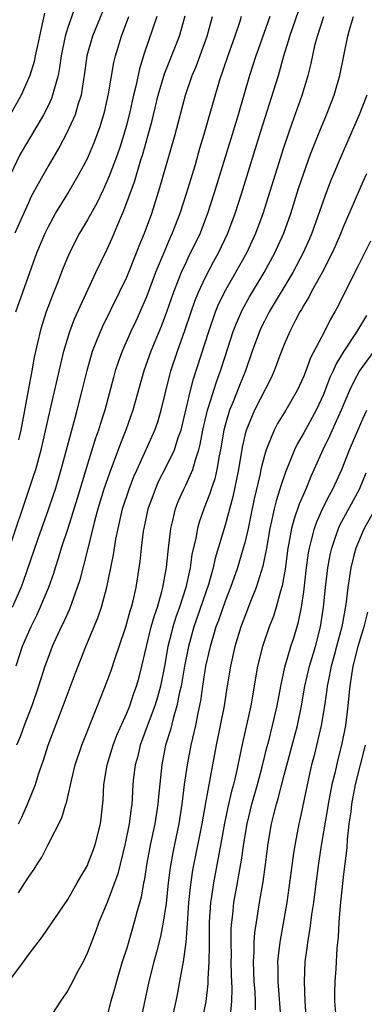
# Model space of a CAD drawing. Units: inches. Extents: x 2599874 to 2601000, y 1476000 to 1479000.
# Drawn here: x 2599944 to 2599979, y 1476465 to 1476565 of the extents above; entities that cross this region are included whole.
import ezdxf

# ---------------------------------------------------------------- set-up
doc = ezdxf.new("R2010")
doc.units = ezdxf.units.IN
doc.header["$MEASUREMENT"] = 0
doc.layers.add('LD25981476_2ft', color=206, linetype='Continuous')

msp = doc.modelspace()

# ---------------------------------------------------------------- linework, layer by layer
at = {"layer": 'LD25981476_2ft'}
for points, elevation in [([(2599946.658, 1476565.343), (2599946.117, 1476563), (2599945.94, 1476562.06), (2599945.699, 1476561), (2599945.584, 1476560.416), (2599945.143, 1476559), (2599944.274, 1476557), (2599943, 1476554.777)], 10170), ([(2599949.814, 1476566.186), (2599949, 1476563.864), (2599948.736, 1476563), (2599948.338, 1476561), (2599948.18, 1476559.821), (2599948.017, 1476559), (2599947.608, 1476557.608), (2599947.471, 1476557), (2599947.346, 1476556.654), (2599947, 1476555.932), (2599946.527, 1476555), (2599945.971, 1476554.029), (2599945, 1476552.444), (2599944.181, 1476551), (2599943.135, 1476548.865)], 10168), ([(2599952.53, 1476565.47), (2599951.514, 1476563), (2599950.962, 1476561), (2599950.689, 1476559), (2599950.612, 1476558.611), (2599950.36, 1476557), (2599950.034, 1476556.034), (2599949.746, 1476555), (2599948.89, 1476553.11), (2599948.19, 1476551.81), (2599947, 1476549.801), (2599945.982, 1476548.018), (2599945.302, 1476546.698), (2599945, 1476546.077), (2599944.659, 1476545.341), (2599943.631, 1476543)], 10166), ([(2599943.986, 1476483), (2599944.329, 1476483.671), (2599944.913, 1476485), (2599945.723, 1476487), (2599946.048, 1476488.048), (2599946.53, 1476489.47), (2599947.012, 1476491), (2599948.55, 1476495), (2599949.749, 1476498.251), (2599950.86, 1476501), (2599952.079, 1476503.921), (2599952.423, 1476505), (2599952.971, 1476507.029), (2599953.671, 1476510.329), (2599953.909, 1476511.909), (2599954.126, 1476513), (2599954.587, 1476515), (2599955.242, 1476517), (2599955.735, 1476518.265), (2599956.053, 1476519), (2599957.857, 1476523), (2599958.156, 1476523.844), (2599958.516, 1476525), (2599959.387, 1476528.613), (2599959.5, 1476529), (2599960.168, 1476531), (2599960.908, 1476533.092), (2599961.544, 1476535), (2599961.923, 1476536.078), (2599962.293, 1476537), (2599963, 1476538.519), (2599963.856, 1476540.144), (2599964.334, 1476541), (2599965.294, 1476543), (2599966.047, 1476545), (2599966.688, 1476547), (2599968.647, 1476553.353), (2599970.166, 1476558.165), (2599970.422, 1476559), (2599970.986, 1476560.986), (2599971.468, 1476562.533), (2599971.581, 1476563), (2599972.474, 1476565.526)], 10152), ([(2599943, 1476510.843), (2599945.094, 1476517), (2599945.573, 1476518.427), (2599945.75, 1476519), (2599946.298, 1476521), (2599946.433, 1476521.567), (2599947.21, 1476525), (2599948.603, 1476531), (2599949.205, 1476533), (2599949.698, 1476534.302), (2599951.869, 1476539), (2599953, 1476541.351), (2599953.512, 1476542.487), (2599954.264, 1476544.264), (2599954.722, 1476545.278), (2599955.787, 1476548.213), (2599956.451, 1476550.451), (2599956.635, 1476551), (2599957.158, 1476552.842), (2599957.58, 1476554.42), (2599958.213, 1476557), (2599958.842, 1476559.159), (2599960.359, 1476563), (2599960.932, 1476565.068)], 10160), ([(2599943, 1476466.99), (2599944.493, 1476469), (2599945, 1476469.71), (2599946.436, 1476471.564), (2599949, 1476475.302), (2599949.974, 1476477), (2599950.332, 1476477.668), (2599951, 1476478.78), (2599951.098, 1476479), (2599951.616, 1476480.384), (2599951.829, 1476481), (2599952.321, 1476483), (2599952.408, 1476483.592), (2599952.605, 1476485.395), (2599952.689, 1476487), (2599953.018, 1476489), (2599953.639, 1476491), (2599954.009, 1476491.991), (2599955, 1476494.226), (2599955.307, 1476495), (2599955.73, 1476496.27), (2599956.005, 1476497), (2599956.225, 1476497.775), (2599956.533, 1476499), (2599957.001, 1476501), (2599957.505, 1476503), (2599957.826, 1476504.174), (2599958.117, 1476505), (2599958.585, 1476506.585), (2599958.681, 1476507), (2599959.046, 1476509.046), (2599959.239, 1476511), (2599959.284, 1476511.284), (2599959.483, 1476513), (2599959.657, 1476513.657), (2599959.961, 1476515), (2599960.249, 1476515.751), (2599960.794, 1476517), (2599961, 1476517.407), (2599961.716, 1476519), (2599961.984, 1476519.984), (2599962.344, 1476521), (2599962.485, 1476521.516), (2599962.758, 1476523), (2599963.214, 1476525), (2599963.33, 1476525.33), (2599964.121, 1476527.879), (2599964.534, 1476529), (2599965, 1476530.479), (2599965.829, 1476533), (2599966.155, 1476533.846), (2599966.777, 1476535.223), (2599967.486, 1476536.515), (2599968.969, 1476539), (2599970.076, 1476541), (2599970.978, 1476543), (2599971.688, 1476545), (2599972.487, 1476547.514), (2599973, 1476549.071), (2599973.701, 1476551), (2599974.627, 1476553.373), (2599975.302, 1476555), (2599976.09, 1476557), (2599976.676, 1476559), (2599977.064, 1476561), (2599977.472, 1476563), (2599977.649, 1476563.649), (2599978.053, 1476565)], 10148), ([(2599943.394, 1476505), (2599944.252, 1476507), (2599944.457, 1476507.543), (2599945.993, 1476511.993), (2599947.06, 1476514.939), (2599947.568, 1476516.432), (2599947.75, 1476517), (2599948.344, 1476519), (2599949.429, 1476523), (2599949.753, 1476524.247), (2599949.979, 1476525), (2599950.484, 1476527), (2599950.966, 1476529.034), (2599951.534, 1476531), (2599951.905, 1476531.905), (2599952.321, 1476533), (2599952.53, 1476533.47), (2599954.281, 1476537), (2599955, 1476538.53), (2599956.005, 1476541), (2599956.281, 1476541.719), (2599956.817, 1476543), (2599957.549, 1476545), (2599958.384, 1476547.616), (2599959.36, 1476551), (2599959.917, 1476553), (2599960.983, 1476557), (2599961.674, 1476559), (2599962.069, 1476559.931), (2599963.196, 1476563), (2599963.717, 1476565)], 10158), ([(2599966.652, 1476565), (2599966.5, 1476564.5), (2599965.998, 1476563), (2599965.273, 1476561), (2599964.419, 1476558.419), (2599963.326, 1476554.674), (2599962.852, 1476553), (2599962.419, 1476551.581), (2599961.947, 1476549.947), (2599961.051, 1476547), (2599960.402, 1476545), (2599959.638, 1476543), (2599959.434, 1476542.566), (2599958.832, 1476541.168), (2599957.944, 1476539), (2599957, 1476536.512), (2599956.553, 1476535.447), (2599955.934, 1476534.066), (2599955.435, 1476533), (2599954.551, 1476531), (2599954.126, 1476529.874), (2599953.843, 1476529), (2599953.652, 1476528.348), (2599952.76, 1476525), (2599952.337, 1476523.663), (2599952.143, 1476523), (2599951.844, 1476522.156), (2599951, 1476519.542), (2599949.949, 1476516.051), (2599949, 1476512.982), (2599948.353, 1476511), (2599948.046, 1476509.955), (2599947.726, 1476509), (2599947.562, 1476508.438), (2599947.055, 1476507), (2599946.213, 1476505), (2599945.825, 1476504.175), (2599945.236, 1476503), (2599944.387, 1476501), (2599943.711, 1476499)], 10156), ([(2599943.735, 1476535), (2599945.139, 1476539), (2599945.87, 1476541), (2599946.715, 1476543), (2599947, 1476543.589), (2599947.772, 1476545), (2599949, 1476547.026), (2599950.151, 1476549), (2599951, 1476550.589), (2599951.727, 1476552.273), (2599952.01, 1476553), (2599952.274, 1476553.726), (2599952.73, 1476555.27), (2599953.133, 1476557.133), (2599953.682, 1476560.317), (2599953.855, 1476561), (2599954.461, 1476563), (2599955.221, 1476565)], 10164), ([(2599969.544, 1476565), (2599968.36, 1476561.64), (2599968.122, 1476561), (2599967.479, 1476559), (2599966.32, 1476555), (2599965.719, 1476553), (2599963.873, 1476547), (2599963.226, 1476545), (2599962.456, 1476543), (2599961.503, 1476541), (2599961.328, 1476540.672), (2599961, 1476539.989), (2599960.544, 1476539), (2599959.751, 1476537), (2599959.039, 1476534.961), (2599958.493, 1476533.507), (2599957.467, 1476531), (2599956.741, 1476529), (2599955.61, 1476525), (2599954.905, 1476523), (2599954.371, 1476521.629), (2599953.641, 1476519.641), (2599953.281, 1476518.719), (2599952.683, 1476517), (2599952.078, 1476515), (2599951.738, 1476513.737), (2599951.043, 1476510.957), (2599950.222, 1476507.777), (2599949.98, 1476507), (2599949.192, 1476504.808), (2599949, 1476504.419), (2599948.563, 1476503.437), (2599948.339, 1476503), (2599947.423, 1476501), (2599947, 1476499.907), (2599946.676, 1476499), (2599946.039, 1476497), (2599945.349, 1476495), (2599944.576, 1476493), (2599944.155, 1476491.845), (2599943.802, 1476491)], 10154), ([(2599944.004, 1476475.996), (2599944.643, 1476477), (2599944.792, 1476477.208), (2599945, 1476477.572), (2599945.606, 1476478.394), (2599945.96, 1476479), (2599946.375, 1476479.625), (2599947, 1476480.914), (2599948.401, 1476483.599), (2599948.827, 1476485), (2599948.878, 1476485.122), (2599949.388, 1476487.388), (2599949.772, 1476489), (2599950.432, 1476491), (2599952.034, 1476495), (2599953, 1476497.484), (2599953.413, 1476498.587), (2599953.82, 1476499.82), (2599954.243, 1476501), (2599954.924, 1476503), (2599955.368, 1476504.632), (2599955.494, 1476505), (2599955.66, 1476505.66), (2599955.961, 1476507), (2599956.11, 1476507.89), (2599956.368, 1476509.631), (2599956.505, 1476511), (2599956.722, 1476512.722), (2599956.765, 1476513), (2599957.198, 1476515), (2599957.914, 1476517), (2599958.247, 1476517.753), (2599959, 1476519.25), (2599959.849, 1476521), (2599960.246, 1476522.246), (2599960.529, 1476523), (2599961.478, 1476527), (2599961.796, 1476528.204), (2599963.336, 1476533), (2599964.047, 1476535), (2599964.318, 1476535.682), (2599964.952, 1476537), (2599967.202, 1476541), (2599968.135, 1476543), (2599968.868, 1476545), (2599971, 1476551.777), (2599971.823, 1476554.177), (2599972.844, 1476557), (2599973.464, 1476559), (2599973.768, 1476560.232), (2599974.174, 1476562.174), (2599974.386, 1476563), (2599975.043, 1476565)], 10150), ([(2599958.069, 1476565), (2599956.78, 1476561.221), (2599956.304, 1476559.696), (2599955.916, 1476557.916), (2599955.685, 1476557), (2599955.317, 1476555.317), (2599955, 1476554.051), (2599954.715, 1476553), (2599954.301, 1476551.7), (2599954.058, 1476551), (2599953.474, 1476549.474), (2599953.225, 1476548.775), (2599952.603, 1476547.397), (2599951.948, 1476546.052), (2599951, 1476544.349), (2599950.213, 1476543), (2599949.182, 1476541), (2599948.534, 1476539.466), (2599947.952, 1476537.952), (2599947.409, 1476536.592), (2599946.825, 1476535), (2599946.377, 1476533.623), (2599946.197, 1476533), (2599945.979, 1476531.978), (2599945.603, 1476530.397), (2599945.358, 1476529), (2599944.972, 1476527.028), (2599944.234, 1476523), (2599944.009, 1476521.991)], 10162), ([(2599979.431, 1476557), (2599978.642, 1476555), (2599977, 1476551.294), (2599975.725, 1476548.275), (2599975.168, 1476546.832), (2599973.823, 1476543), (2599973.58, 1476542.419), (2599972.953, 1476541), (2599971.879, 1476539), (2599969.493, 1476535), (2599969, 1476534.052), (2599968.654, 1476533.346), (2599968.494, 1476533), (2599967.767, 1476531), (2599967.067, 1476529), (2599966.468, 1476527.532), (2599965.792, 1476525.792), (2599965.459, 1476525), (2599965, 1476523.483), (2599964.871, 1476523), (2599964.522, 1476521), (2599964.387, 1476520.387), (2599964.155, 1476519), (2599963.946, 1476518.054), (2599963.583, 1476517), (2599963.451, 1476516.548), (2599962.84, 1476515), (2599962.361, 1476513.639), (2599962.19, 1476513), (2599962.023, 1476512.023), (2599961.636, 1476510.364), (2599961.451, 1476509), (2599961.014, 1476507.014), (2599960.361, 1476505), (2599960.005, 1476503.995), (2599959.699, 1476503), (2599959.554, 1476502.446), (2599959.2, 1476501), (2599958.842, 1476499), (2599958.439, 1476497), (2599958.131, 1476495.869), (2599957.863, 1476495), (2599957.182, 1476493.182), (2599957.093, 1476492.907), (2599956.367, 1476491), (2599956.116, 1476489.884), (2599955.856, 1476489), (2599955.703, 1476487.704), (2599955.64, 1476487), (2599955.566, 1476485.566), (2599955.522, 1476485), (2599955.445, 1476484.555), (2599955.261, 1476483), (2599954.854, 1476481), (2599954.089, 1476477.911), (2599953, 1476475.016), (2599952.162, 1476473), (2599951.854, 1476472.146), (2599951, 1476469.919), (2599950.561, 1476469), (2599950.031, 1476468.03), (2599949.334, 1476466.666), (2599949, 1476466.076), (2599948.578, 1476465.422), (2599948.272, 1476465), (2599947, 1476463.078)], 10146), ([(2599979.378, 1476549), (2599979, 1476548.193), (2599977, 1476543.617), (2599976.765, 1476543), (2599976.246, 1476541.754), (2599975.908, 1476541), (2599974.923, 1476539.077), (2599973.769, 1476537), (2599973.514, 1476536.486), (2599973, 1476535.67), (2599972.766, 1476535.234), (2599972.615, 1476535), (2599972.172, 1476534.171), (2599971.573, 1476533), (2599971, 1476531.672), (2599970.574, 1476530.575), (2599970, 1476529), (2599969.689, 1476528.311), (2599967.991, 1476525), (2599967.119, 1476522.88), (2599966.743, 1476521.257), (2599966.358, 1476519), (2599965.797, 1476516.203), (2599965, 1476513.327), (2599964.003, 1476509.997), (2599963.788, 1476509), (2599963.306, 1476507.307), (2599961.813, 1476503), (2599961.268, 1476501), (2599960.875, 1476499), (2599960.534, 1476497), (2599960.378, 1476496.378), (2599960.114, 1476495), (2599959.716, 1476493.716), (2599959.441, 1476492.559), (2599958.954, 1476491), (2599958.641, 1476489.359), (2599958.558, 1476489), (2599958.234, 1476485.766), (2599958.179, 1476485), (2599957.849, 1476483), (2599957.425, 1476481), (2599957.056, 1476479), (2599956.778, 1476477.222), (2599956.725, 1476477), (2599956.46, 1476475.54), (2599956.03, 1476474.03), (2599955.771, 1476473), (2599955.598, 1476472.402), (2599955, 1476470.383), (2599954.554, 1476469), (2599953.947, 1476467), (2599953.751, 1476466.249), (2599953.389, 1476465), (2599953, 1476463.53)], 10144), ([(2599979.809, 1476542.191), (2599979, 1476540.631), (2599978.472, 1476539.527), (2599977.127, 1476536.873), (2599976.468, 1476535.532), (2599976.176, 1476535), (2599975.735, 1476534.265), (2599975.101, 1476533), (2599973.682, 1476530.317), (2599973.209, 1476529), (2599973, 1476528.471), (2599972.337, 1476527), (2599971.172, 1476525), (2599970.333, 1476523.667), (2599969.989, 1476523), (2599969.323, 1476521.323), (2599969.176, 1476521), (2599969, 1476520.414), (2599968.651, 1476519), (2599968.564, 1476518.564), (2599967.974, 1476516.026), (2599967.636, 1476514.364), (2599967.337, 1476513), (2599967, 1476511.543), (2599966.857, 1476511), (2599966.259, 1476509), (2599965.552, 1476507), (2599965, 1476505.609), (2599964.331, 1476503.669), (2599964.074, 1476503), (2599963.839, 1476502.161), (2599963.481, 1476501), (2599963.026, 1476499.026), (2599962.71, 1476497), (2599962.512, 1476495.488), (2599962.237, 1476494.237), (2599962.003, 1476493), (2599961.536, 1476491), (2599961.145, 1476489), (2599960.858, 1476487), (2599960.609, 1476485), (2599960.288, 1476483), (2599959.727, 1476480.273), (2599959.424, 1476478.576), (2599959.219, 1476477), (2599959, 1476474.923), (2599958.715, 1476473), (2599958.439, 1476471.561), (2599958.044, 1476469.956), (2599957.77, 1476469), (2599957.257, 1476467), (2599956.391, 1476463)], 10142), ([(2599979.369, 1476534.631), (2599978.394, 1476533), (2599977.096, 1476531), (2599976.292, 1476529.708), (2599975.986, 1476529), (2599975.67, 1476528.331), (2599975, 1476526.604), (2599974.252, 1476525), (2599973, 1476522.721), (2599972.365, 1476521.635), (2599972.066, 1476521), (2599971.452, 1476519.452), (2599971.181, 1476518.819), (2599970.665, 1476517.335), (2599970.579, 1476517), (2599970.188, 1476515.812), (2599969.998, 1476515), (2599969.734, 1476513.733), (2599969.554, 1476513), (2599969.21, 1476511), (2599968.844, 1476509.156), (2599968.167, 1476507), (2599967.596, 1476505.596), (2599967, 1476504.046), (2599966.621, 1476503), (2599966.011, 1476501), (2599965.541, 1476499), (2599965.182, 1476496.818), (2599964.907, 1476495), (2599964.519, 1476493), (2599964.098, 1476491), (2599963.715, 1476489), (2599963, 1476485.145), (2599962.632, 1476483), (2599961.705, 1476478.295), (2599961.442, 1476476.558), (2599961.287, 1476475), (2599961.155, 1476472.845), (2599961.007, 1476470.993), (2599960.735, 1476469), (2599960.66, 1476468.66), (2599960.378, 1476467), (2599960.161, 1476465.839), (2599959.988, 1476465), (2599959.56, 1476463)], 10140), ([(2599980.124, 1476531), (2599979, 1476529.497), (2599978.681, 1476529), (2599978.086, 1476527.914), (2599977.657, 1476527), (2599976.812, 1476525), (2599975.9, 1476523), (2599975.628, 1476522.372), (2599974.952, 1476521), (2599973.733, 1476518.267), (2599973.203, 1476517), (2599972.532, 1476515.468), (2599972.015, 1476513.985), (2599971.764, 1476513), (2599971.504, 1476511.504), (2599971.397, 1476511), (2599971.117, 1476508.883), (2599970.819, 1476507.182), (2599970.648, 1476506.648), (2599970.205, 1476505), (2599969.923, 1476504.077), (2599969.503, 1476503), (2599968.814, 1476501), (2599968.308, 1476499), (2599967.613, 1476495), (2599966.768, 1476491.232), (2599966.14, 1476488.14), (2599965.862, 1476487), (2599965.665, 1476486.335), (2599965.289, 1476484.711), (2599964.946, 1476483.054), (2599964.582, 1476481), (2599963.814, 1476477), (2599963.624, 1476475.624), (2599963.521, 1476475), (2599963.394, 1476473), (2599963.376, 1476470.624), (2599963.343, 1476469), (2599963.246, 1476467.246), (2599963.245, 1476466.755), (2599963.033, 1476464.966), (2599962.632, 1476463)], 10138), ([(2599965.541, 1476463.541), (2599965.695, 1476465), (2599965.723, 1476466.277), (2599965.65, 1476467.65), (2599965.63, 1476469), (2599965.641, 1476469.641), (2599965.622, 1476471), (2599965.637, 1476472.362), (2599965.682, 1476473), (2599965.781, 1476473.781), (2599965.895, 1476475), (2599966.257, 1476477), (2599966.384, 1476477.616), (2599966.677, 1476479.323), (2599966.905, 1476481), (2599967.24, 1476483), (2599967.735, 1476485), (2599968.311, 1476487), (2599968.788, 1476488.788), (2599969.254, 1476490.746), (2599969.448, 1476491.448), (2599969.837, 1476493), (2599970.302, 1476495), (2599970.668, 1476497), (2599971.074, 1476498.926), (2599971.7, 1476501), (2599972.02, 1476501.98), (2599972.486, 1476503.515), (2599972.766, 1476505), (2599973, 1476506.568), (2599973.29, 1476509), (2599973.489, 1476510.51), (2599973.575, 1476511), (2599973.808, 1476511.808), (2599974.089, 1476513), (2599974.324, 1476513.676), (2599974.948, 1476515.051), (2599975.612, 1476516.388), (2599975.953, 1476517), (2599976.861, 1476519), (2599977.647, 1476521), (2599979, 1476524.144), (2599979.406, 1476525)], 10136), ([(2599968.104, 1476464.104), (2599968.112, 1476465), (2599968.05, 1476465.95), (2599967.953, 1476467), (2599967.881, 1476469), (2599967.954, 1476469.954), (2599967.974, 1476471), (2599968.044, 1476471.956), (2599968.191, 1476473), (2599968.505, 1476475), (2599968.875, 1476477.126), (2599969.121, 1476478.879), (2599969.379, 1476481), (2599969.726, 1476483), (2599969.948, 1476483.949), (2599970.226, 1476485), (2599970.41, 1476485.59), (2599971, 1476487.935), (2599971.656, 1476490.344), (2599972.355, 1476493), (2599972.783, 1476495), (2599973.126, 1476497), (2599973.581, 1476499), (2599974.197, 1476501), (2599974.716, 1476503), (2599975.009, 1476505), (2599975.22, 1476507), (2599975.46, 1476509), (2599975.692, 1476510.308), (2599975.845, 1476511), (2599976.317, 1476512.317), (2599976.535, 1476513), (2599976.677, 1476513.323), (2599978.663, 1476517), (2599979.352, 1476518.648)], 10134), ([(2599980.543, 1476515.457), (2599979.144, 1476513), (2599979, 1476512.692), (2599978.299, 1476511), (2599978.029, 1476509.971), (2599977.799, 1476509), (2599977.494, 1476507), (2599977.272, 1476505.272), (2599976.863, 1476503), (2599976.473, 1476501.526), (2599976.35, 1476501), (2599976.087, 1476500.087), (2599975.797, 1476499), (2599975.471, 1476497.471), (2599975.391, 1476497), (2599975.357, 1476496.643), (2599975.115, 1476495), (2599974.778, 1476493), (2599974.059, 1476489.941), (2599973.804, 1476489), (2599973.441, 1476487.442), (2599972.597, 1476483.403), (2599972.498, 1476483), (2599972.119, 1476481), (2599971.963, 1476480.037), (2599971.503, 1476476.497), (2599971.274, 1476475), (2599970.574, 1476471), (2599970.399, 1476469.601), (2599970.348, 1476469), (2599970.366, 1476468.366), (2599970.354, 1476467), (2599970.659, 1476463)], 10132), ([(2599979.501, 1476504.5), (2599979.112, 1476503), (2599979, 1476502.67), (2599978.509, 1476501), (2599977.99, 1476499), (2599977.877, 1476498.123), (2599977.678, 1476497), (2599977.631, 1476496.369), (2599977.493, 1476495), (2599977.241, 1476493), (2599976.851, 1476491), (2599976.476, 1476489.524), (2599976.164, 1476488.164), (2599975.869, 1476487), (2599975.485, 1476485), (2599975.426, 1476484.574), (2599974.815, 1476481), (2599974.496, 1476479), (2599974.116, 1476476.116), (2599973.986, 1476475), (2599973.8, 1476473.8), (2599973.633, 1476472.368), (2599973.385, 1476471), (2599973.353, 1476470.647), (2599973.123, 1476469), (2599973.042, 1476467), (2599973.119, 1476465), (2599973.345, 1476461.345)], 10130), ([(2599979.254, 1476491), (2599978.236, 1476487), (2599977.846, 1476485), (2599977.784, 1476484.216), (2599977.604, 1476483), (2599977.426, 1476481.426), (2599977.39, 1476480.609), (2599977, 1476477.583), (2599976.699, 1476474.699), (2599976.568, 1476473), (2599976.495, 1476471.505), (2599976.37, 1476470.37), (2599976.26, 1476468.261), (2599976.171, 1476467), (2599976.131, 1476465.869), (2599976.13, 1476465), (2599976.242, 1476463.757)], 10128)]:
    msp.add_lwpolyline(points, dxfattribs=dict(at, elevation=elevation))

doc.saveas('drawing.dxf')
